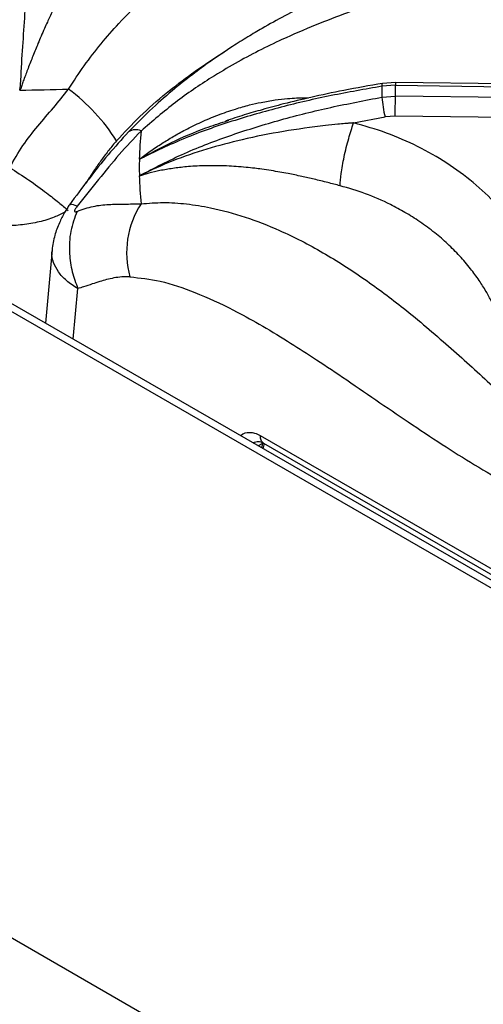
# Model space of a CAD drawing. Units: millimetres. Extents: x 5 to 415, y 5 to 292.
# Drawn here: x 314 to 321, y 233 to 247 of the extents above; entities that cross this region are included whole.
import ezdxf

# ---------------------------------------------------------------- set-up
doc = ezdxf.new("R2010")
doc.units = ezdxf.units.MM

msp = doc.modelspace()

# ---------------------------------------------------------------- linework, layer by layer
at = {"color": 7, "linetype": 'Continuous', "lineweight": 25}
for p, q in [((366.439, 212.16), (295.728, 252.981)), ((366.605, 212.177), (295.895, 252.997)), ((358.79, 207.745), (288.079, 248.565)), ((314.16, 245.529), (314.163, 245.548)), ((314.163, 245.548), (314.175, 245.546)), ((319.451, 245.599), (319.261, 245.584)), ((319.45, 245.637), (319.27, 245.623)), ((327.246, 245.53), (319.45, 245.637)), ((319.451, 245.446), (319.451, 245.599)), ((319.451, 245.599), (327.263, 245.492)), ((319.261, 245.43), (319.451, 245.446)), ((327.263, 245.33), (319.451, 245.446)), ((318.862, 245.067), (319.305, 245.153)), ((319.447, 245.164), (319.305, 245.153)), ((327.185, 245.05), (319.447, 245.164)), ((317.057, 245.089), (317.103, 245.105)), ((315.845, 244.323), (315.862, 244.33)), ((315.862, 244.33), (315.86, 244.322)), ((314.615, 243.277), (314.521, 242.244)), ((328.13, 234.551), (317.551, 240.658)), ((317.588, 240.474), (317.606, 240.547)), ((317.593, 240.554), (328.174, 234.446))]:
    msp.add_line(p, q, dxfattribs=at)
at = {"color": 8, "linetype": 'Continuous', "lineweight": 25}
for p, q in [((314.914, 242.017), (314.979, 242.731)), ((317.581, 240.55), (317.519, 240.514)), ((317.581, 240.55), (317.566, 240.486))]:
    msp.add_line(p, q, dxfattribs=at)
at = {"color": 8, "linetype": 'Continuous', "lineweight": 25, "flags": 128}
for points in [[(319.261, 245.584), (319.263, 245.604), (319.265, 245.617), (319.27, 245.623), (319.27, 245.623)], [(319.45, 245.636), (319.45, 245.637), (319.451, 245.631), (319.451, 245.619), (319.451, 245.599)]]:
    msp.add_lwpolyline(points, dxfattribs=at)
at = {"color": 7, "linetype": 'Continuous', "lineweight": 25}
for centre, radius, start, end in [((313.958, 272.831), 27.302, 270.4221, 271.8655), ((313.301, 243.435), 2.614, 31.8073, 53.7314), ((323.377, 245.507), 4.117, 178.9236, 181.0764), ((320.715, 245.517), 1.456, 183.4481, 194.5065), ((301.867, 245.532), 17.584, 358.8009, 359.7175), ((321.128, 244.439), 5.285, 174.4153, 178.7277), ((321.109, 244.44), 5.265, 178.7315, 181.2685), ((321.128, 244.44), 5.285, 181.2723, 185.5847), ((316.931, 243.238), 1.266, 147.0446, 195.6003)]:
    msp.add_arc(centre, radius, start, end, dxfattribs=at)
at = {"color": 8, "linetype": 'Continuous', "lineweight": 25}
msp.add_arc((315.791, 244.799), 0.173, 63.1432, 125.2191, dxfattribs=at)
at = {"color": 7, "linetype": 'Continuous', "lineweight": 25}
for points, knots in [([(322.248, 248.813), (322.107, 248.718), (321.83, 248.53), (321.439, 248.292), (321.093, 248.095), (320.809, 247.944), (320.584, 247.831), (320.415, 247.749), (320.291, 247.69), (320.188, 247.642), (320.083, 247.594), (319.96, 247.538), (319.769, 247.452), (319.515, 247.34), (319.205, 247.204), (318.773, 247.012), (318.231, 246.758), (317.72, 246.487), (317.368, 246.278), (317.135, 246.132), (316.886, 245.965), (316.615, 245.768), (316.332, 245.544), (316.017, 245.272), (315.804, 245.055), (315.691, 244.94)], [0, 0, 0, 0, 0.065125, 0.12816, 0.181941, 0.226674, 0.261237, 0.287684, 0.306075, 0.319818, 0.336333, 0.355875, 0.378441, 0.426926, 0.476322, 0.52418, 0.626923, 0.720567, 0.749802, 0.781603, 0.822426, 0.859092, 0.900781, 0.947598, 1, 1, 1, 1]), ([(322.55, 248.598), (322.362, 248.435), (321.993, 248.114), (321.429, 247.722), (320.858, 247.407), (320.262, 247.149), (319.712, 246.951), (319.211, 246.777), (318.777, 246.623), (318.324, 246.448), (317.903, 246.268), (317.525, 246.085), (317.194, 245.908), (316.8, 245.673), (316.35, 245.368), (316.028, 245.091), (315.869, 244.953)], [0, 0, 0, 0, 0.100544, 0.197916, 0.295122, 0.390329, 0.488778, 0.549523, 0.611179, 0.673441, 0.736085, 0.779367, 0.822627, 0.865892, 0.933479, 1, 1, 1, 1]), ([(314.304, 248.099), (314.304, 248.098), (314.304, 248.097), (314.304, 248.096), (314.305, 248.094), (314.305, 248.09), (314.305, 248.083), (314.305, 248.07), (314.305, 248.047), (314.305, 248.007), (314.304, 247.933), (314.299, 247.732), (314.283, 247.399), (314.253, 246.948), (314.222, 246.49), (314.19, 246.032), (314.172, 245.709), (314.163, 245.548)], [0, 0, 0, 0, 0.000678, 0.001207, 0.002152, 0.003841, 0.006856, 0.012241, 0.02186, 0.039043, 0.069755, 0.12469, 0.313926, 0.502932, 0.669638, 0.835478, 1, 1, 1, 1]), ([(314.985, 247.496), (314.982, 247.476), (314.975, 247.433), (314.95, 247.359), (314.916, 247.274), (314.881, 247.194), (314.845, 247.118), (314.812, 247.048), (314.779, 246.978), (314.744, 246.905), (314.706, 246.827), (314.664, 246.737), (314.622, 246.648), (314.584, 246.565), (314.547, 246.484), (314.506, 246.393), (314.462, 246.292), (314.408, 246.164), (314.346, 246.013), (314.279, 245.842), (314.229, 245.708), (314.193, 245.611), (314.181, 245.568), (314.175, 245.546)], [0, 0, 0, 0, 0.059011, 0.123902, 0.182764, 0.248075, 0.286417, 0.328244, 0.373575, 0.40778, 0.449362, 0.498344, 0.544847, 0.581179, 0.616544, 0.65709, 0.704892, 0.749083, 0.821025, 0.890467, 0.952365, 0.976043, 1, 1, 1, 1]), ([(314.02, 244.439), (314.079, 244.544), (314.196, 244.749), (314.413, 245.023), (314.637, 245.281), (314.777, 245.456), (314.847, 245.543)], [0, 0, 0, 0, 0.256244, 0.505145, 0.751966, 1, 1, 1, 1]), ([(319.261, 245.584), (319.023, 245.542), (318.544, 245.458), (317.838, 245.294), (317.147, 245.096), (316.474, 244.859), (316.055, 244.657), (315.845, 244.556)], [0, 0, 0, 0, 0.199457, 0.399749, 0.59979, 0.799319, 1, 1, 1, 1]), ([(319.27, 245.623), (319.087, 245.592), (318.748, 245.533), (318.284, 245.434), (317.902, 245.342), (317.59, 245.258), (317.316, 245.179), (317.144, 245.122), (317.056, 245.093)], [0, 0, 0, 0, 0.242735, 0.450107, 0.621878, 0.758895, 0.876424, 1, 1, 1, 1]), ([(315.845, 244.323), (316.055, 244.432), (316.472, 244.649), (317.145, 244.903), (317.835, 245.117), (318.542, 245.293), (319.021, 245.384), (319.261, 245.43)], [0, 0, 0, 0, 0.200259, 0.399502, 0.599046, 0.799506, 1, 1, 1, 1]), ([(318.862, 245.067), (318.861, 245.067), (318.86, 245.067), (318.858, 245.067), (318.854, 245.067), (318.848, 245.066), (318.838, 245.065), (318.819, 245.064), (318.784, 245.061), (318.724, 245.055), (318.615, 245.045), (318.325, 245.014), (317.872, 244.952), (317.313, 244.841), (316.792, 244.702), (316.311, 244.539), (316.011, 244.4), (315.862, 244.33)], [0, 0, 0, 0, 0.000678, 0.001208, 0.002153, 0.003841, 0.006856, 0.012242, 0.02186, 0.039043, 0.069755, 0.12469, 0.313926, 0.502932, 0.669638, 0.835478, 1, 1, 1, 1]), ([(318.672, 244.181), (318.675, 244.234), (318.68, 244.315), (318.704, 244.464), (318.728, 244.589), (318.759, 244.719), (318.802, 244.886), (318.838, 244.996), (318.862, 245.067)], [0, 0, 0, 0, 0.239836, 0.368604, 0.500001, 0.631397, 0.760166, 1, 1, 1, 1]), ([(321.157, 243.575), (321.066, 243.692), (320.884, 243.924), (320.551, 244.233), (320.179, 244.508), (319.769, 244.741), (319.33, 244.934), (319.018, 245.023), (318.862, 245.067)], [0, 0, 0, 0, 0.167026, 0.333557, 0.499983, 0.666789, 0.833551, 1, 1, 1, 1]), ([(315.691, 244.94), (315.595, 244.833), (315.402, 244.62), (315.129, 244.275), (314.951, 244.035), (314.861, 243.914)], [0, 0, 0, 0, 0.3316, 0.663086, 1, 1, 1, 1]), ([(315.869, 244.953), (315.765, 244.844), (315.557, 244.624), (315.268, 244.267), (315.069, 244.018), (314.968, 243.892)], [0, 0, 0, 0, 0.328103, 0.658808, 1, 1, 1, 1]), ([(314.02, 244.439), (314.109, 244.381), (314.292, 244.261), (314.527, 244.091), (314.714, 243.944), (314.799, 243.868), (314.84, 243.83)], [0, 0, 0, 0, 0.276144, 0.560939, 0.783855, 1, 1, 1, 1]), ([(318.672, 244.181), (318.614, 244.196), (318.493, 244.228), (318.312, 244.272), (318.125, 244.315), (317.965, 244.348), (317.821, 244.375), (317.698, 244.395), (317.579, 244.413), (317.462, 244.428), (317.341, 244.441), (317.209, 244.452), (317.084, 244.46), (316.972, 244.463), (316.867, 244.464), (316.752, 244.463), (316.63, 244.458), (316.482, 244.447), (316.317, 244.427), (316.141, 244.397), (316.01, 244.367), (315.92, 244.343), (315.88, 244.329), (315.86, 244.322)], [0, 0, 0, 0, 0.05901, 0.123902, 0.182764, 0.248075, 0.286417, 0.328244, 0.373575, 0.40778, 0.449362, 0.498344, 0.544847, 0.581179, 0.616544, 0.65709, 0.704893, 0.749082, 0.821025, 0.890467, 0.952365, 0.976044, 1, 1, 1, 1]), ([(320.868, 242.42), (320.848, 242.463), (320.805, 242.555), (320.726, 242.698), (320.628, 242.853), (320.505, 243.021), (320.358, 243.193), (320.19, 243.362), (320.003, 243.524), (319.801, 243.673), (319.592, 243.805), (319.339, 243.941), (319.036, 244.074), (318.792, 244.146), (318.672, 244.181)], [0, 0, 0, 0, 0.052517, 0.111827, 0.177932, 0.250836, 0.334364, 0.416851, 0.500518, 0.589947, 0.673361, 0.750754, 0.877674, 1, 1, 1, 1]), ([(314.861, 243.914), (314.85, 243.897), (314.827, 243.864), (314.777, 243.78), (314.712, 243.65), (314.644, 243.47), (314.625, 243.345), (314.615, 243.277)], [0, 0, 0, 0, 0.104891, 0.209663, 0.431493, 0.690377, 1, 1, 1, 1]), ([(314.968, 243.892), (314.963, 243.885), (314.953, 243.872), (314.941, 243.854), (314.934, 243.838), (314.931, 243.825), (314.934, 243.817), (314.941, 243.814), (314.953, 243.815), (314.963, 243.818), (314.968, 243.82)], [0, 0, 0, 0, 0.153065, 0.284517, 0.398246, 0.5011, 0.603419, 0.716319, 0.847201, 1, 1, 1, 1]), ([(314.968, 243.82), (315.044, 243.847), (315.193, 243.899), (315.413, 243.92), (315.631, 243.923), (315.79, 243.925), (315.869, 243.926)], [0, 0, 0, 0, 0.256243, 0.505146, 0.751967, 1, 1, 1, 1]), ([(315.869, 243.926), (315.973, 243.935), (316.181, 243.952), (316.51, 243.93), (316.895, 243.869), (317.334, 243.749), (317.866, 243.541), (318.432, 243.249), (319.017, 242.874), (319.609, 242.428), (320.198, 241.927), (320.785, 241.389), (321.345, 240.874), (321.898, 240.389), (322.261, 240.11), (322.444, 239.97)], [0, 0, 0, 0, 0.044424, 0.089324, 0.134733, 0.199344, 0.264128, 0.347734, 0.430702, 0.512103, 0.611094, 0.706627, 0.802338, 0.900005, 1, 1, 1, 1]), ([(314.968, 243.82), (314.933, 243.73), (314.864, 243.545), (314.851, 243.246), (314.89, 242.969), (314.95, 242.81), (314.979, 242.731)], [0, 0, 0, 0, 0.276144, 0.560939, 0.783855, 1, 1, 1, 1]), ([(315.712, 242.897), (315.674, 242.897), (315.597, 242.898), (315.488, 242.883), (315.384, 242.859), (315.283, 242.83), (315.176, 242.795), (315.074, 242.761), (315.006, 242.74), (314.979, 242.731)], [0, 0, 0, 0, 0.142815, 0.289499, 0.431353, 0.566447, 0.713303, 0.885428, 1, 1, 1, 1]), ([(315.712, 242.897), (315.853, 242.882), (316.15, 242.849), (316.642, 242.681), (317.108, 242.466), (317.544, 242.227), (317.916, 242.003), (318.308, 241.751), (318.723, 241.473), (319.172, 241.165), (319.638, 240.846), (320.101, 240.538), (320.571, 240.242), (321.042, 239.967), (321.525, 239.712), (321.848, 239.566), (322.011, 239.492)], [0, 0, 0, 0, 0.0702765, 0.147736, 0.2335518, 0.2908468, 0.3536491, 0.4099894, 0.4769182, 0.5516264, 0.6240987, 0.699739, 0.7719981, 0.8470749, 0.9228496, 1, 1, 1, 1]), ([(317.447, 240.559), (317.472, 240.569), (317.524, 240.589), (317.57, 240.565), (317.594, 240.553)], [0, 0, 0, 0, 0.469094, 1, 1, 1, 1])]:
    msp.add_open_spline(points, degree=3, knots=knots, dxfattribs=at)
at = {"color": 8, "linetype": 'Continuous', "lineweight": 25}
for points, knots in [([(314.847, 245.543), (314.92, 245.655), (315.067, 245.88), (315.305, 246.187), (315.587, 246.512), (315.919, 246.837), (316.337, 247.175), (316.807, 247.477), (317.329, 247.734), (317.901, 247.953), (318.531, 248.149), (319.162, 248.326), (319.582, 248.461), (319.759, 248.518)], [0, 0, 0, 0, 0.057246, 0.115114, 0.173649, 0.256851, 0.340268, 0.447964, 0.554797, 0.659598, 0.784968, 0.909498, 1, 1, 1, 1]), ([(315.522, 244.813), (315.631, 244.931), (315.858, 245.174), (316.215, 245.486), (316.59, 245.771), (316.863, 245.958), (317.016, 246.051), (317.037, 246.064)], [0, 0, 0, 0, 0.228817, 0.475398, 0.708056, 0.958949, 1, 1, 1, 1]), ([(315.845, 244.556), (315.896, 244.594), (315.999, 244.671), (316.158, 244.776), (316.323, 244.877), (316.507, 244.979), (316.717, 245.082), (316.951, 245.18), (317.18, 245.26), (317.384, 245.318), (317.571, 245.36), (317.75, 245.391), (317.959, 245.414), (318.115, 245.425), (318.212, 245.419), (318.224, 245.418)], [0, 0, 0, 0, 0.072821, 0.147838, 0.219545, 0.295454, 0.390084, 0.489039, 0.590516, 0.671996, 0.737282, 0.815794, 0.884915, 0.985642, 1, 1, 1, 1]), ([(315.845, 244.556), (315.995, 244.637), (316.296, 244.799), (316.705, 244.974), (316.965, 245.059), (317.057, 245.089)], [0, 0, 0, 0, 0.389045, 0.782246, 1, 1, 1, 1]), ([(315.522, 244.813), (315.486, 244.771), (315.414, 244.685), (315.311, 244.548), (315.215, 244.409), (315.142, 244.299), (315.102, 244.236), (315.091, 244.219)], [0, 0, 0, 0, 0.231573, 0.469415, 0.699429, 0.918478, 1, 1, 1, 1]), ([(314.968, 243.892), (314.931, 243.907), (314.874, 243.93), (314.872, 243.912), (314.871, 243.907)], [0, 0, 0, 0, 0.663812, 1, 1, 1, 1]), ([(314.795, 243.809), (314.746, 243.784), (314.637, 243.728), (314.434, 243.668), (314.202, 243.627), (313.959, 243.613), (313.716, 243.626), (313.483, 243.668), (313.262, 243.734), (313.138, 243.798), (313.075, 243.83)], [0, 0, 0, 0, 0.101718, 0.22803, 0.356787, 0.483047, 0.611323, 0.739961, 0.866494, 1, 1, 1, 1]), ([(314.979, 242.731), (314.923, 242.767), (314.814, 242.838), (314.699, 242.965), (314.631, 243.098), (314.605, 243.205), (314.617, 243.264), (314.62, 243.278)], [0, 0, 0, 0, 0.241222, 0.470529, 0.704277, 0.933491, 1, 1, 1, 1]), ([(317.551, 240.658), (317.525, 240.67), (317.473, 240.696), (317.377, 240.704), (317.305, 240.693), (317.276, 240.656), (317.275, 240.655)], [0, 0, 0, 0, 0.251404, 0.498502, 0.980229, 1, 1, 1, 1]), ([(317.595, 240.554), (317.594, 240.554), (317.585, 240.557), (317.573, 240.571), (317.559, 240.594), (317.552, 240.623), (317.551, 240.646), (317.551, 240.658)], [0, 0, 0, 0, 0.031282, 0.273455, 0.515635, 0.757817, 1, 1, 1, 1])]:
    msp.add_open_spline(points, degree=3, knots=knots, dxfattribs=at)

doc.saveas('drawing.dxf')
